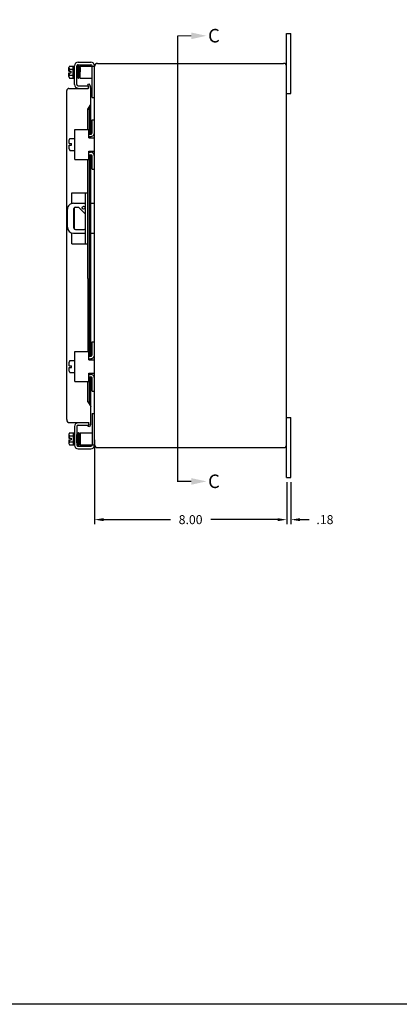
# Model space of a CAD drawing. Extents: x 0 to 94.9, y 0 to 62.1.
# Drawn here: x 49.3 to 65.1, y 0 to 41 of the extents above; entities that cross this region are included whole.
import ezdxf

# ---------------------------------------------------------------- set-up
doc = ezdxf.new("R2010")
doc.units = 0
doc.header["$LTSCALE"] = 2
doc.header["$MEASUREMENT"] = 0
doc.header["$PDMODE"] = 2
doc.header["$PDSIZE"] = -0.01
doc.linetypes.add('PHANTOM2', pattern=[1.25, 0.625, -0.125, 0.125, -0.125, 0.125, -0.125])
doc.layers.get('0').update_dxf_attribs({"linetype": 'CONTINUOUS'})
doc.layers.get('DEFPOINTS').update_dxf_attribs({"linetype": 'CONTINUOUS'})
for name, color, linetype in [('PHANTOM', 6, 'PHANTOM2'), ('Shtdsize$0$BORDER', 170, 'CONTINUOUS'), ('WEBDIM', 90, 'CONTINUOUS')]:
    doc.layers.add(name, color=color, linetype=linetype)
doc.styles.add('MULTPLJL', font='MULTPLJL.SHX')
doc.styles.add('ROMANS', font='ROMANS.SHX')
doc.dimstyles.new('CAST$3', dxfattribs={"dimtxt": 0.125, "dimasz": 0.125, "dimexe": 0.0625, "dimexo": 0.0625, "dimgap": 0.09, "dimtad": 0, "dimtih": 1, "dimtoh": 1, "dimdec": 5, "dimzin": 4, "dimdsep": 46, "dimlunit": 5, "dimtxsty": 'ROMANS', "dimcen": 0, "dimadec": 0, "dimazin": 0, "dimtfac": 0.625, "dimtdec": 5, "dimtofl": 0, "dimtmove": 0, "dimatfit": 3, "dimfxl": 0, "dimtolj": 1, "dimtzin": 4, "dimarcsym": 0})
doc.dimstyles.new('MACH2$0', dxfattribs={"dimtxt": 0.125, "dimasz": 0.125, "dimexe": 0.0625, "dimexo": 0.0625, "dimgap": 0.09, "dimtad": 0, "dimzin": 4, "dimdsep": 46, "dimtxsty": 'ROMANS', "dimcen": 0.09, "dimadec": 0, "dimazin": 0, "dimtfac": 0.625, "dimtofl": 0, "dimtmove": 0, "dimatfit": 3, "dimfxl": 0, "dimtolj": 1, "dimtzin": 4, "dimarcsym": 0})

# ---------------------------------------------------------------- blocks, each defined once
blk = doc.blocks.new('*D3')
at = {"color": 0, "linetype": 'ByBlock'}
for p, q in [((67.039, 41.979), (66.664, 41.979)), ((70.326, 40.101), (67.039, 41.979))]:
    blk.add_line(p, q, dxfattribs=at)
blk.add_solid([(70.357, 40.156), (70.295, 40.047), (70.652, 39.915)], dxfattribs=at)
at = {"layer": 'DEFPOINTS', "color": 0, "linetype": 'ByBlock'}
for p in [(70.652, 39.915), (71.032, 39.698)]:
    blk.add_point(p, dxfattribs=at)
at = {"color": 0, "linetype": 'ByBlock', "insert": (65.322, 41.979), "char_height": 0.375, "attachment_point": 5, "style": 'ROMANS'}
blk.add_mtext('\\A1;{∅{\\H0.625000x;\\S7/16;} TYP.}', dxfattribs=at)
blk = doc.blocks.new('*D10')
at = {"color": 0, "linetype": 'ByBlock'}
for p, q in [((60.411, 21.744), (60.411, 19.994)), ((60.591, 21.744), (60.591, 19.994)), ((60.036, 20.182), (59.661, 20.182)), ((60.966, 20.182), (61.341, 20.182))]:
    blk.add_line(p, q, dxfattribs=at)
for points in [[(60.036, 20.244), (60.036, 20.119), (60.411, 20.182)], [(60.966, 20.244), (60.966, 20.119), (60.591, 20.182)]]:
    blk.add_solid(points, dxfattribs=at)
at = {"layer": 'DEFPOINTS', "color": 0, "linetype": 'ByBlock'}
for p in [(60.411, 21.931), (60.591, 21.931), (60.591, 20.182)]:
    blk.add_point(p, dxfattribs=at)
at = {"color": 0, "linetype": 'ByBlock', "insert": (62.004, 20.182), "char_height": 0.375, "attachment_point": 5, "style": 'ROMANS'}
blk.add_mtext('\\A1;.18', dxfattribs=at)
blk = doc.blocks.new('*D11')
at = {"color": 0, "linetype": 'ByBlock'}
for p, q in [((52.411, 23.311), (52.411, 19.994)), ((60.411, 21.744), (60.411, 19.994)), ((52.786, 20.182), (55.569, 20.182)), ((60.036, 20.182), (57.252, 20.182))]:
    blk.add_line(p, q, dxfattribs=at)
for points in [[(52.786, 20.244), (52.786, 20.119), (52.411, 20.182)], [(60.036, 20.244), (60.036, 20.119), (60.411, 20.182)]]:
    blk.add_solid(points, dxfattribs=at)
at = {"layer": 'DEFPOINTS', "color": 0, "linetype": 'ByBlock'}
for p in [(52.411, 23.499), (60.411, 21.931), (52.411, 20.182)]:
    blk.add_point(p, dxfattribs=at)
at = {"color": 0, "linetype": 'ByBlock', "insert": (56.411, 20.182), "char_height": 0.375, "attachment_point": 5, "style": 'ROMANS'}
blk.add_mtext('\\A1;8.00', dxfattribs=at)
blk = doc.blocks.new('Shtdsize')
at = {"layer": 'Shtdsize$0$BORDER'}
blk.add_line((31.625, 0), (0, 0), dxfattribs=at)

msp = doc.modelspace()

# ---------------------------------------------------------------- linework, layer by layer
for p, q in [((60.410668, 21.931355), (60.410669, 40.431356)), ((60.410668, 40.431356), (60.590661, 40.431356)), ((60.590661, 37.931325), (60.590661, 40.431356)), ((51.342688, 38.856069), (51.342688, 39.008595)), ((51.372916, 39.071034), (51.523688, 39.071034)), ((51.523688, 39.071324), (51.573691, 39.071324)), ((51.523688, 38.571614), (51.523688, 39.071034)), ((51.573691, 38.300785), (51.573691, 39.073887)), ((51.678652, 38.631134), (51.695152, 39.027122)), ((51.678687, 38.296666), (51.678687, 39.078007)), ((51.678687, 38.976735), (51.678687, 38.630391)), ((51.696189, 39.026525), (51.696189, 38.609151)), ((51.721152, 38.585378), (51.721152, 39.050389)), ((51.725562, 39.124882), (52.261061, 39.124882)), ((51.729682, 39.229893), (52.258694, 39.229893)), ((51.756156, 38.585378), (51.756156, 39.050389)), ((51.791159, 39.050389), (51.791159, 38.585378)), ((51.808625, 39.011653), (51.794744, 38.614174)), ((51.808661, 38.571324), (51.808661, 39.071324)), ((51.808661, 39.071324), (52.410666, 39.071324)), ((52.305655, 39.071324), (52.305655, 39.078134)), ((52.308661, 37.758324), (52.308661, 39.071324)), ((52.410666, 38.729945), (52.410666, 39.073945)), ((52.410666, 23.306354), (52.410669, 39.056368)), ((52.535666, 39.181355), (60.285668, 39.181355)), ((51.342688, 38.856069), (51.436682, 38.856069)), ((51.342688, 38.78658), (51.436682, 38.78658)), ((51.342688, 38.634053), (51.342688, 38.78658)), ((51.372916, 38.946172), (51.523688, 38.946172)), ((51.372916, 38.696477), (51.523688, 38.696477)), ((51.372916, 38.571614), (51.523688, 38.571614)), ((51.436682, 38.78658), (51.436682, 38.856069)), ((51.523688, 38.571324), (51.573691, 38.571324)), ((51.808661, 38.571324), (52.308661, 38.571324)), ((51.344657, 38.141362), (52.14057, 38.141362)), ((51.725562, 38.249791), (52.155112, 38.249791)), ((52.204893, 38.321293), (52.134419, 38.295643)), ((52.173471, 38.188347), (52.134419, 38.295643)), ((52.155112, 38.14478), (52.155112, 38.249791)), ((52.243888, 38.214155), (52.204893, 38.321293)), ((52.250663, 36.233953), (52.250534, 38.176472)), ((51.250663, 24.346273), (51.250657, 38.047367)), ((52.308661, 37.758324), (52.410666, 37.758324)), ((60.410668, 37.931325), (60.590661, 37.931325)), ((52.13439, 37.278422), (52.250666, 37.466334)), ((52.204857, 37.27844), (52.250648, 37.466346)), ((52.134391, 37.278432), (52.204871, 37.278432)), ((52.134391, 36.432942), (52.134391, 37.278417)), ((52.204871, 36.233953), (52.204871, 37.278432)), ((52.308661, 36.294911), (52.308661, 36.835912)), ((52.308661, 36.835912), (52.410666, 36.835912)), ((51.58657, 35.179906), (51.58657, 36.429906)), ((51.58657, 36.429906), (52.179572, 36.429906)), ((52.179572, 36.086156), (52.179572, 36.429906)), ((52.179572, 36.234914), (52.254538, 36.234914)), ((52.179572, 36.132909), (52.238669, 36.132909)), ((52.179572, 36.086156), (52.410669, 36.086156)), ((52.204871, 36.086156), (52.204871, 36.132344)), ((52.250663, 36.086156), (52.250663, 36.133702)), ((51.355567, 35.839665), (51.355567, 35.992192)), ((51.355567, 35.839665), (51.449561, 35.839665)), ((51.355567, 35.770162), (51.449561, 35.770162)), ((51.355567, 35.617635), (51.355567, 35.770162)), ((51.385794, 36.054616), (51.58657, 36.054616)), ((51.449561, 35.770162), (51.449561, 35.839665)), ((51.385794, 35.555211), (51.58657, 35.555211)), ((52.179572, 35.179906), (52.179572, 35.523656)), ((52.179572, 35.523656), (52.410669, 35.523656)), ((52.179572, 35.47791), (52.238669, 35.47791)), ((52.179572, 35.375905), (52.248664, 35.375905)), ((52.204871, 35.477223), (52.204871, 35.523656)), ((52.204871, 30.219735), (52.204871, 35.375905)), ((52.250663, 35.476796), (52.250663, 35.523656)), ((52.250663, 30.219735), (52.250663, 35.375874)), ((52.308661, 34.774907), (52.308661, 35.315907)), ((51.58657, 35.179906), (52.179572, 35.179906)), ((52.134391, 30.219735), (52.134391, 35.179906)), ((52.308661, 34.774907), (52.410666, 34.774907)), ((51.464392, 33.793108), (52.134391, 33.793108)), ((51.464392, 33.345217), (51.464392, 33.793108)), ((52.029395, 31.668077), (52.029395, 33.793108)), ((51.535666, 33.355593), (52.029395, 33.355593)), ((52.250663, 33.355593), (52.410666, 33.355593)), ((51.285666, 32.355593), (51.285666, 33.105593)), ((51.551291, 32.324343), (51.551291, 33.136843)), ((51.560657, 33.169759), (51.560657, 32.291432)), ((51.613791, 33.199343), (51.738791, 33.199343)), ((52.029397, 32.908728), (51.73879, 33.199336)), ((51.464392, 31.668077), (51.464392, 32.115969)), ((51.535666, 32.105593), (52.029395, 32.105593)), ((51.613791, 32.261843), (51.972663, 32.261843)), ((52.250663, 32.105593), (52.410666, 32.105593)), ((51.464392, 31.668077), (52.134391, 31.668077)), ((52.134391, 30.219735), (52.134391, 27.181396)), ((52.204871, 26.986659), (52.204871, 30.219735)), ((52.250663, 26.986995), (52.250663, 30.219735)), ((52.308661, 27.046397), (52.308661, 27.587397)), ((52.308661, 27.587397), (52.410666, 27.587397)), ((51.58657, 25.931396), (51.58657, 27.181396)), ((51.58657, 27.181396), (52.179572, 27.181396)), ((52.179572, 26.837646), (52.179572, 27.181396)), ((51.355567, 26.591146), (51.355567, 26.743674)), ((51.385794, 26.806099), (51.58657, 26.806099)), ((52.179572, 26.986398), (52.254538, 26.986398)), ((52.179572, 26.884398), (52.238669, 26.884398)), ((52.179572, 26.837646), (52.410667, 26.837646)), ((52.204871, 26.837646), (52.204871, 26.8847)), ((52.250663, 26.837646), (52.250663, 26.885768)), ((51.355567, 26.591146), (51.449561, 26.591146)), ((51.355567, 26.521646), (51.449561, 26.521646)), ((51.355567, 26.369118), (51.355567, 26.521646)), ((51.385794, 26.306691), (51.58657, 26.306691)), ((51.449561, 26.521646), (51.449561, 26.591146)), ((52.179572, 25.931396), (52.179572, 26.275146)), ((52.179572, 26.275146), (52.410667, 26.275146)), ((52.204871, 26.229747), (52.204871, 26.275146)), ((52.250663, 26.229701), (52.250663, 26.275146)), ((51.58657, 25.931396), (52.179572, 25.931396)), ((52.134391, 25.084224), (52.134391, 25.935054)), ((52.179572, 26.229396), (52.238669, 26.229396)), ((52.179572, 26.127396), (52.248664, 26.127396)), ((52.204871, 25.084224), (52.204871, 26.127711)), ((52.250534, 24.186162), (52.250663, 26.126972)), ((52.308661, 25.526396), (52.308661, 26.067395)), ((52.308661, 25.526396), (52.410666, 25.526396)), ((52.134391, 25.084224), (52.204871, 25.084224)), ((52.134396, 25.084233), (52.250672, 24.89632)), ((52.204852, 25.084225), (52.250644, 24.896319)), ((52.308661, 24.6044), (52.308661, 23.2914)), ((52.308661, 24.6044), (52.410666, 24.6044)), ((51.375663, 24.221273), (52.14057, 24.221273)), ((52.155112, 24.217833), (52.155112, 24.112822)), ((60.410668, 24.4314), (60.590661, 24.4314)), ((60.590661, 21.931355), (60.590661, 24.4314)), ((51.372916, 23.79111), (51.523688, 23.79111)), ((51.523688, 23.7914), (51.573691, 23.7914)), ((51.523688, 23.79111), (51.523688, 23.29169)), ((51.573691, 24.063503), (51.573691, 23.28705)), ((51.678687, 24.065947), (51.678687, 23.732333)), ((51.725562, 24.112822), (52.155112, 24.112822)), ((51.808661, 23.7914), (51.808661, 23.2914)), ((51.808661, 23.7914), (52.308661, 23.7914)), ((52.173452, 24.174311), (52.134399, 24.067016)), ((52.204873, 24.041365), (52.134399, 24.067016)), ((52.243868, 24.148503), (52.204873, 24.041365)), ((51.342688, 23.728671), (51.342688, 23.576144)), ((51.342688, 23.576144), (51.436682, 23.576144)), ((51.342688, 23.506656), (51.436682, 23.506656)), ((51.342688, 23.506656), (51.342688, 23.354129)), ((51.372916, 23.666247), (51.523688, 23.666247)), ((51.372916, 23.416553), (51.523688, 23.416553)), ((51.436682, 23.576144), (51.436682, 23.506656)), ((51.67865, 23.731588), (51.69515, 23.335599)), ((51.678687, 23.385989), (51.678687, 23.732333)), ((51.678687, 23.38808), (51.678687, 23.284605)), ((51.696189, 23.3362), (51.696189, 23.753573)), ((51.721152, 23.777347), (51.721152, 23.312335)), ((51.756156, 23.777347), (51.756156, 23.312335)), ((51.791159, 23.312335), (51.791159, 23.777347)), ((51.808637, 23.35107), (51.794756, 23.748549)), ((52.410666, 23.498843), (52.410666, 23.288719)), ((51.372916, 23.29169), (51.523688, 23.29169)), ((51.523688, 23.2914), (51.573691, 23.2914)), ((51.725562, 23.23773), (52.258855, 23.23773)), ((51.729682, 23.132719), (52.254666, 23.132719)), ((51.808661, 23.2914), (52.410666, 23.2914)), ((52.305655, 23.2914), (52.305655, 23.28453)), ((52.535666, 23.181355), (60.285668, 23.181355)), ((60.410668, 21.931355), (60.590661, 21.931355))]:
    msp.add_line(p, q)
for centre, radius, start, end in [((51.422278, 39.008611), 0.079582, 128.33341, 231.66652), ((51.729682, 39.073887), 0.156, 89.999982, 179.99996), ((51.725562, 39.078007), 0.046875, 89.999982, 186.56815), ((51.70867, 39.026525), 0.012482, 0, 180.00002), ((51.738654, 39.050389), 0.017502, 0, 180.00002), ((51.773658, 39.050389), 0.0175, 89.999982, 179.99996), ((51.773658, 39.050389), 0.0175, 0.000037, 89.999982), ((51.791159, 39.012273), 0.0175, 0.000037, 89.999982), ((52.254666, 39.073945), 0.156, 0, 90), ((52.258855, 39.078134), 0.0468, 0, 90), ((52.535666, 39.056355), 0.125, 89.999982, 180.00002), ((60.285668, 39.056355), 0.125, 0.000018, 89.999982), ((51.422278, 38.634053), 0.079583, 128.33357, 231.66636), ((51.615683, 38.821324), 0.272996, 152.7845, 172.68685), ((51.615683, 38.821324), 0.272996, 187.31309, 207.21539), ((51.696189, 38.630391), 0.0175, 179.99996, 269.99995), ((51.70867, 38.609151), 0.012482, 179.99996, 359.99998), ((51.738654, 38.585378), 0.017502, 179.99996, 359.99998), ((51.773658, 38.585378), 0.0175, 179.99996, 359.99993), ((51.791159, 38.630391), 0.0175, 281.79357, 359.99998), ((51.344657, 38.047367), 0.094, 89.999982, 180.00002), ((51.729682, 38.300785), 0.156, 179.99996, 269.99995), ((51.725562, 38.296666), 0.046875, 179.99996, 269.99995), ((52.14057, 38.176365), 0.035, 270.00029, 19.99996), ((52.140418, 38.17603), 0.110116, 18.816041, 20.009029), ((52.140418, 38.176472), 0.110116, 4.321683, 20.000013), ((52.140418, 37.988041), 0.110116, 18.816041, 20.009029), ((52.238669, 36.304906), 0.172, 269.99996, 0), ((52.248664, 36.294911), 0.06, 269.99996, 0), ((51.435157, 35.992192), 0.079582, 128.33341, 180.79325), ((51.435157, 35.617635), 0.079583, 179.23192, 231.66636), ((52.238669, 35.305913), 0.172, 0.000018, 89.999982), ((52.248664, 35.315907), 0.06, 0.000018, 89.999982), ((51.535666, 33.105593), 0.25, 89.999982, 180.00002), ((51.957541, 33.168093), 0.0625, 89.999982, 89.99996), ((51.613791, 33.136843), 0.0625, 89.999982, 179.99996), ((51.535666, 32.355593), 0.25, 179.99996, 269.99995), ((51.613791, 32.324343), 0.0625, 179.99996, 269.99995), ((51.972663, 32.324343), 0.0625, 269.99996, 335.19155), ((51.435157, 26.743674), 0.079582, 128.33341, 180.79325), ((52.238669, 27.056398), 0.172, 269.99996, 0), ((52.248664, 27.046397), 0.06, 269.99996, 0), ((51.435157, 26.369118), 0.079583, 179.23192, 231.66636), ((52.238669, 26.057396), 0.172, 0.000018, 89.999982), ((52.248664, 26.067395), 0.06, 0.000018, 89.999982), ((51.375663, 24.346273), 0.125, 180.00004, 270.00002), ((51.729682, 24.061827), 0.156, 90.000037, 180.00002), ((52.14057, 24.186269), 0.035, 340.00002, 89.99971), ((52.140418, 24.186162), 0.110116, 339.99997, 18.59873), ((51.422278, 23.728671), 0.079583, 128.33363, 231.66641), ((51.725562, 24.065947), 0.046875, 90.000037, 180.00002), ((51.738654, 23.777347), 0.017502, 0.000018, 180.00002), ((51.773658, 23.777347), 0.0175, 0.000073, 180.00002), ((51.422278, 23.354114), 0.079582, 128.33346, 231.66657), ((51.615683, 23.5414), 0.272996, 152.78461, 172.68691), ((51.615683, 23.5414), 0.272996, 187.31315, 207.2155), ((51.696189, 23.732333), 0.0175, 90.000037, 180.00002), ((51.70867, 23.753573), 0.012482, 0.000018, 180.00002), ((51.791159, 23.732333), 0.0175, 0.000018, 78.206431), ((51.729682, 23.288725), 0.156, 180.00004, 270.00002), ((51.725562, 23.284605), 0.046875, 173.43184, 270), ((51.70867, 23.3362), 0.012482, 179.99996, 359.99998), ((51.738654, 23.312335), 0.017502, 179.99996, 359.99998), ((51.773658, 23.312335), 0.0175, 180.00004, 270.00002), ((51.773658, 23.312335), 0.0175, 270.00002, 359.99996), ((51.791159, 23.350451), 0.0175, 270.00002, 359.99996), ((52.254666, 23.288719), 0.156, 270, 0), ((52.258855, 23.28453), 0.0468, 270, 0), ((52.535666, 23.306355), 0.125, 180.00004, 270.00002), ((60.285668, 23.306355), 0.125, 270.00002, 0.00002)]:
    msp.add_arc(centre, radius, start, end)
at = {"layer": 'PHANTOM', "const_width": 0.05}
msp.add_lwpolyline([(55.874004, 40.329815), (56.447461, 40.329815)], dxfattribs=at)
at = {"layer": 'PHANTOM', "ltscale": 2, "const_width": 0.05}
msp.add_lwpolyline([(56.447461, 21.774387), (55.874004, 21.774387), (55.874004, 40.329815)], dxfattribs=at)
at = {"layer": 'PHANTOM', "linetype": 'ByBlock'}
for points in [[(56.447824, 40.464784), (56.447824, 40.19217), (57.072067, 40.329815)], [(56.447824, 21.909356), (56.447824, 21.636741), (57.072067, 21.774387)]]:
    msp.add_solid(points, dxfattribs=at)

# ---------------------------------------------------------------- block references
at = {"layer": 'WEBDIM', "xscale": 3, "yscale": 3, "zscale": 3}
msp.add_blockref('Shtdsize', (0, 0), dxfattribs=at)

# ---------------------------------------------------------------- texts
at = {"layer": 'PHANTOM', "style": 'MULTPLJL'}
for p in [(57.138532, 40.053213), (57.138532, 21.497785)]:
    msp.add_text('C', height=0.5625, dxfattribs=at).set_placement(p)

# ---------------------------------------------------------------- dimensions: what is measured, and where the dimension line sits
at = {"layer": 'WEBDIM'}
dim = msp.add_diameter_dim_2p(p1=(71.032129, 39.697942), p2=(70.651826, 39.915229), text='{<> TYP.}', dimstyle='CAST$3', override={"dimscale": 3}, dxfattribs=at)
dim.commit()
dim.dimension.update_dxf_attribs({"geometry": '*D3', "text_midpoint": (65.321722, 41.979268), "dimtype": 163})
for base, p2, picture, middle in [((52.410666, 20.181735), (52.410666, 23.498843), '*D11', (56.410667, 20.181735)), ((60.590661, 20.181735), (60.590661, 21.931355), '*D10', (62.003518, 20.181735))]:
    dim = msp.add_linear_dim(base=base, p1=(60.410668, 21.931355), p2=p2, dimstyle='MACH2$0', override={"dimscale": 3}, dxfattribs=at)
    dim.commit()
    dim.dimension.update_dxf_attribs({"geometry": picture, "text_midpoint": middle})

doc.saveas('drawing.dxf')
